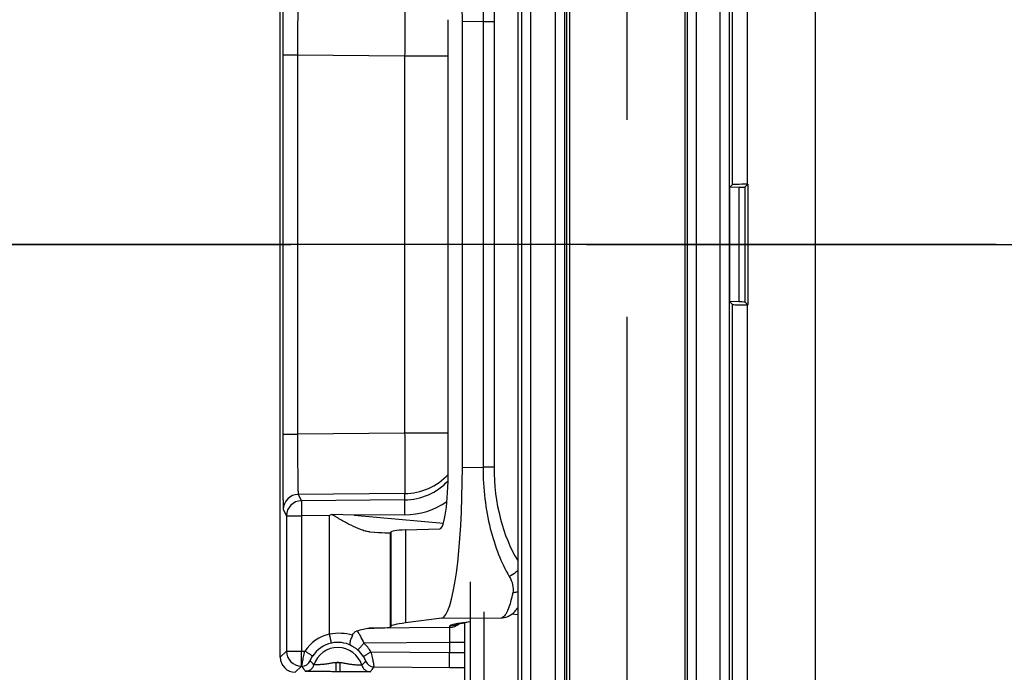
# Model space of a CAD drawing. Units: millimetres. Extents: x 0 to 1189, y 0 to 841.
# Drawn here: x 214 to 230, y 399 to 410 of the extents above; entities that cross this region are included whole.
import ezdxf

# ---------------------------------------------------------------- set-up
doc = ezdxf.new("R2010")
doc.units = ezdxf.units.MM
doc.header["$LTSCALE"] = 65.395
doc.linetypes.add('CENTER', pattern=[0.6, 0.375, -0.075, 0.075, -0.075])
doc.linetypes.add('PHANTOM', pattern=[0.8, 0.45, -0.05, 0.1, -0.05, 0.1, -0.05])
doc.layers.get('0').update_dxf_attribs({"linetype": 'CONTINUOUS'})
for name, color, linetype in [('2D-BEMASSUNG', 7, 'CONTINUOUS'), ('AUSFORMSCHRAEGEN', 7, 'CONTINUOUS'), ('BG_STARTBEZUEGE', 7, 'CONTINUOUS'), ('DEFAULT_3', 7, 'PHANTOM'), ('RUNDUNGEN', 7, 'CONTINUOUS'), ('TEIL_STARTBEZUEGE', 7, 'CONTINUOUS')]:
    doc.layers.add(name, color=color, linetype=linetype)
doc.styles.get("Standard").update_dxf_attribs({"font": 'txt', "width": 0.7})
doc.dimstyles.new('DIMSTYLE_3', dxfattribs={"dimtxt": 2.5, "dimasz": 3.5, "dimexe": 1.5, "dimexo": 0, "dimtad": 1, "dimlfac": 2, "dimdsep": 46, "dimtxsty": 'Standard', "dimblk": '_FILLED', "dimblk1": '_FILLED', "dimblk2": '_FILLED', "dimcen": 0.09, "dimclrt": 5, "dimazin": 2, "dimtp": 0.8, "dimtm": 0.8, "dimtfac": 1, "dimtofl": 0, "dimtmove": 0, "dimatfit": 3, "dimldrblk": '_FILLED', "dimfxl": 1, "dimtolj": 1, "dimarcsym": 0})

# ---------------------------------------------------------------- blocks, each defined once
blk = doc.blocks.new('_FILLED')
at = {"color": 0, "linetype": 'ByBlock'}
blk.add_solid([(0, 0), (-1, 0.125), (-1, -0.125)], dxfattribs=at)
blk = doc.blocks.new('*D14')
at = {"layer": '2D-BEMASSUNG', "color": 2, "linetype": 'Continuous', "transparency": 16777216}
for p, q in [((230.05, 405.864), (238.55, 405.864)), ((237.05, 405.864), (237.05, 292.589)), ((237.05, 179.314), (237.05, 292.589)), ((230.05, 179.314), (238.55, 179.314))]:
    blk.add_line(p, q, dxfattribs=at)
at = {"layer": '2D-BEMASSUNG', "color": 2, "linetype": 'Continuous', "transparency": 16777216, "xscale": 3.5, "yscale": 3.5, "zscale": 3.5}
for p, rotation in [((237.05, 405.864), 90), ((237.05, 179.314), 270)]:
    blk.add_blockref('_FILLED', p, dxfattribs=dict(at, rotation=rotation))
at = {"layer": '2D-BEMASSUNG', "color": 5, "linetype": 'Continuous', "transparency": 16777216, "insert": (233.925, 292.589), "char_height": 2.5, "width": 12.58929, "attachment_point": 2, "rotation": 90, "line_spacing_factor": 0.9}
blk.add_mtext('453.1', dxfattribs=at)

msp = doc.modelspace()

# ---------------------------------------------------------------- linework, layer by layer
at = {"color": 7, "linetype": 'Continuous'}
msp.add_line((227.0505, 262.1137), (227.0505, 549.6137), dxfattribs=at)
at = {"layer": 'AUSFORMSCHRAEGEN', "color": 9, "linetype": 'Continuous'}
for p, q in [((225.6738, 406.8594), (225.6738, 491.368)), ((225.9238, 406.8637), (225.9238, 491.3637)), ((225.6738, 320.3594), (225.6738, 404.868)), ((225.9238, 320.3637), (225.9238, 404.8637))]:
    msp.add_line(p, q, dxfattribs=at)
at = {"layer": 'AUSFORMSCHRAEGEN', "color": 7, "linetype": 'Continuous'}
for p, q in [((222.9255, 375.2387), (222.9255, 436.4887)), ((225.6738, 406.8594), (225.6231, 406.8087)), ((225.6231, 406.8087), (225.6231, 404.9187)), ((225.9238, 406.8637), (225.9282, 406.8637)), ((225.9282, 406.8637), (225.9282, 404.8637)), ((225.6738, 404.868), (225.6231, 404.9187)), ((225.9238, 404.8637), (225.9282, 404.8637))]:
    msp.add_line(p, q, dxfattribs=at)
for centre, start_param, end_param in [((225.9238, 406.8594), 1.5707963, 3.1241394), ((225.9238, 404.8681), -3.1241394, -1.5707963)]:
    msp.add_ellipse(centre, major_axis=(0.25, 0), ratio=0.0174551, start_param=start_param, end_param=end_param, dxfattribs=at)
at = {"layer": 'BG_STARTBEZUEGE', "color": 7, "linetype": 'CENTER'}
msp.add_line((230.0505, 405.8637), (66.3005, 405.8637), dxfattribs=at)
at = {"layer": 'DEFAULT_3', "color": 6, "linetype": 'PHANTOM'}
msp.add_line((223.9255, 375.2387), (223.9255, 436.4887), dxfattribs=at)
at = {"layer": 'RUNDUNGEN', "color": 9, "linetype": 'Continuous'}
for p, q in [((225.6213, 372.7909), (225.6213, 438.9366)), ((225.4714, 373.0725), (225.4714, 438.6549)), ((222.1745, 436.4887), (222.1745, 375.2387)), ((222.3245, 436.4887), (222.3245, 375.2387)), ((222.7393, 375.2387), (222.7393, 436.4887)), ((222.8893, 375.2387), (222.8893, 436.4887)), ((222.9702, 436.4887), (222.9702, 375.2387)), ((224.8852, 436.4887), (224.8852, 375.2387)), ((224.9229, 436.4887), (224.9229, 375.2387)), ((225.0729, 436.4887), (225.0729, 375.2387)), ((221.5349, 409.5605), (221.1915, 409.5626)), ((221.5349, 409.5605), (221.5349, 402.167)), ((221.7166, 409.5605), (221.5349, 409.5605)), ((221.7166, 409.5605), (221.7166, 402.167)), ((218.2102, 409.0107), (218.2102, 402.7168)), ((218.2102, 409.0107), (218.458, 409.0107)), ((218.458, 409.0107), (218.458, 402.7168)), ((218.458, 409.0107), (220.2342, 408.9954)), ((220.2342, 408.9954), (220.2342, 402.732)), ((220.2342, 408.9954), (220.9577, 408.9954)), ((225.7853, 404.9129), (225.7853, 406.8145)), ((225.8863, 404.9055), (225.8863, 406.8219)), ((218.2102, 402.7168), (218.458, 402.7168)), ((220.2342, 402.732), (218.458, 402.7168)), ((220.9577, 402.732), (220.2342, 402.732)), ((221.1915, 402.1648), (221.5349, 402.167)), ((221.7166, 402.167), (221.5349, 402.167)), ((220.2342, 401.7322), (218.4688, 401.717)), ((218.4688, 401.717), (218.5211, 401.6128)), ((220.2342, 401.7322), (220.2342, 401.6275)), ((220.2342, 401.6275), (218.5211, 401.6128)), ((218.221, 401.4671), (218.2733, 401.3629)), ((218.2733, 401.3629), (218.2733, 399.1168)), ((218.2733, 401.3629), (218.5211, 401.3629)), ((218.9876, 401.3669), (218.5211, 401.3629)), ((218.5211, 401.3629), (218.5211, 399.1168)), ((218.9876, 399.3979), (218.9876, 401.3669)), ((220.2342, 401.3776), (219.3939, 401.3704)), ((219.3939, 401.3704), (220.8771, 401.2403)), ((219.9963, 401.0798), (219.9963, 399.5136)), ((220.0022, 401.091), (220.0022, 399.5254)), ((220.2469, 401.1271), (220.2469, 399.585)), ((221.5537, 398.0339), (221.5537, 399.7692)), ((220.85, 399.6652), (221.8418, 399.6714)), ((221.3141, 399.6013), (221.2137, 399.5879)), ((221.3253, 399.6025), (221.3141, 399.6013)), ((222.1106, 399.7203), (222.0105, 399.7291)), ((220.9777, 399.5089), (219.6462, 399.4975)), ((220.9777, 399.5269), (220.9777, 399.5089)), ((220.9777, 399.2589), (219.5572, 399.2468)), ((220.9777, 399.2589), (220.9777, 399.0955)), ((221.2255, 399.2589), (220.9777, 399.2589)), ((218.171, 399.0154), (218.2733, 399.1168)), ((218.2733, 399.1168), (218.5211, 399.1168)), ((218.5211, 399.1168), (218.5797, 399.1163)), ((219.6748, 399.1068), (220.9777, 399.0955)), ((218.4188, 398.7654), (218.5211, 398.8668)), ((218.5211, 398.8668), (218.5279, 398.8667)), ((219.0932, 398.9254), (219.0919, 398.7754)), ((219.1593, 398.7749), (219.0919, 398.7754)), ((219.1606, 398.9248), (219.0932, 398.9254)), ((219.1606, 398.9248), (219.1593, 398.7749)), ((219.7249, 398.8564), (220.9777, 398.8455))]:
    msp.add_line(p, q, dxfattribs=at)
at = {"layer": 'RUNDUNGEN', "color": 7, "linetype": 'Continuous'}
for p, q in [((222.1106, 436.4887), (222.1106, 375.2387)), ((218.171, 399.0154), (218.171, 412.7121)), ((220.9577, 402.1321), (220.9577, 409.5953)), ((221.1915, 402.1648), (221.1915, 409.5626)), ((225.7853, 406.8145), (225.6231, 406.8087)), ((225.9282, 406.8637), (225.8863, 406.8219)), ((225.7853, 404.9129), (225.6231, 404.9187)), ((225.9282, 404.8637), (225.8863, 404.9055)), ((219.0233, 401.385), (218.9876, 401.3669)), ((219.3939, 401.3704), (219.0233, 401.385)), ((219.656, 401.0967), (219.651, 401.097)), ((219.9963, 401.0798), (220.0022, 401.091)), ((220.2469, 401.1271), (220.8184, 401.1481)), ((221.3255, 398.0299), (221.3255, 400.2672)), ((220.85, 399.6652), (220.2469, 399.585)), ((221.2078, 399.585), (221.2324, 399.5884)), ((221.2255, 399.5875), (221.2255, 397.9812)), ((221.3255, 399.6008), (221.2323, 399.5884)), ((220.0022, 399.5254), (219.9963, 399.5136))]:
    msp.add_line(p, q, dxfattribs=at)
for points in [[(221.8727, 399.6736), (221.8876, 399.6759), (221.9102, 399.681), (221.9328, 399.6881), (221.9549, 399.6969), (221.9764, 399.7075), (221.997, 399.7197), (222.0163, 399.7331), (222.0345, 399.7477), (222.0513, 399.7632), (222.0668, 399.7794), (222.0811, 399.7961), (222.0944, 399.8133), (222.1067, 399.831), (222.1106, 399.8372)], [(221.0899, 399.5629), (221.0896, 399.5628), (221.0897, 399.5628), (221.0905, 399.5631), (221.0918, 399.5634), (221.0937, 399.564), (221.096, 399.5646), (221.099, 399.5654), (221.1024, 399.5662), (221.1064, 399.5672), (221.1109, 399.5682), (221.1159, 399.5693), (221.1215, 399.5704), (221.1276, 399.5716), (221.1342, 399.5729), (221.1414, 399.5742), (221.1491, 399.5756), (221.1574, 399.5771), (221.1662, 399.5786), (221.1757, 399.5801), (221.1858, 399.5817), (221.1965, 399.5833), (221.2078, 399.585)]]:
    msp.add_lwpolyline(points, dxfattribs=at)
at = {"layer": 'RUNDUNGEN', "color": 9, "linetype": 'Continuous'}
for centre, radius, start, end in [((220.2255, 402.7322), 1.0001, 270.49912, 317.03987), ((220.2257, 402.6272), 0.9997, 270.48867, 316.87382), ((218.471, 401.467), 0.25, 90.50704, 179.98599), ((218.5233, 401.3628), 0.25, 90.50704, 179.98599), ((220.2235, 402.6272), 1.2497, 270.49104, 304.74502), ((221.2121, 399.8334), 0.2455, 270.36455, 277.56674), ((221.3126, 399.8462), 0.245, 270.36048, 273.02316), ((221.8403, 399.9169), 0.2455, 270.36455, 277.56682), ((221.8198, 399.7533), 0.0861, 303.9456, 305.63567), ((220.9755, 399.7589), 0.25, 270.49973, 312.54599), ((221.3426, 398.2354), 1.3569, 100.37666, 100.78763), ((220.9755, 399.777), 0.2501, 298.09255, 303.61328), ((219.1242, 398.7637), 0.6487, 102.15819, 147.0807), ((219.1246, 398.7683), 0.4941, 63.44607, 102.16369), ((218.5233, 399.1168), 0.25, 180.00535, 269.49463), ((219.1255, 398.7637), 0.4987, 102.15768, 147.08129), ((219.1255, 398.7637), 0.4149, 16.47139, 162.52857), ((219.1236, 398.7621), 0.5012, 31.96946, 48.08746), ((219.1217, 398.7616), 0.652, 31.96915, 48.08617), ((218.5292, 399.0167), 0.15, 269.50336, 337.00739), ((219.7262, 399.0064), 0.15, 201.99788, 269.4965), ((220.2613, 400.0005), 2.0713, 213.18794, 215.99048), ((218.5867, 398.9333), 0.15, 269.50361, 342.52495), ((219.1255, 398.7637), 0.1649, 77.71491, 101.28505), ((219.6672, 398.9239), 0.15, 196.47507, 269.49657), ((217.9526, 400.0623), 2.1437, 323.05675, 325.76763), ((221.4308, 450.8914), 52.0479, 269.50124, 269.77405)]:
    msp.add_arc(centre, radius, start, end, dxfattribs=at)
at = {"layer": 'RUNDUNGEN', "color": 7, "linetype": 'Continuous'}
for centre, major_axis, ratio, start_param, end_param in [((220.8436, 409.5626), (0, 2.5), 0.1391704, -1.5707963, -0.0184975), ((224.8865, 406.8222), (1, 0), 0.0174551, -0.4537856, -0.0174533), ((224.8865, 404.9052), (1, 0), 0.0174551, 0.0174533, 0.4537856), ((220.8149, 402.1519), (-0.0029, 1.0039), 0.1422566, -3.1367797, -1.5909019), ((220.8436, 402.1648), (0, 2.5), 0.1391704, -3.1230952, -1.5707963), ((218.9964, 401.1675), (1, -0.0875), 0.0173224, -0.8490111, -0.0072104), ((245.2512, 398.8778), (25.25, -2.2101), 0.0173224, 3.0034825, 3.1343822), ((245.2512, 399.7419), (25.25, 0.2205), 0.0174537, 3.0018139, 3.1327136), ((218.9964, 399.5051), (1, 0.0087), 0.0174537, -0.8635909, -0.008879), ((218.421, 399.0154), (0.1776, 0.176), 0.9999245, 2.3606149, 3.9226088)]:
    msp.add_ellipse(centre, major_axis=major_axis, ratio=ratio, start_param=start_param, end_param=end_param, dxfattribs=at)
at = {"layer": 'RUNDUNGEN', "color": 9, "linetype": 'Continuous'}
for points, knots in [([(221.9696, 411.3697), (221.9015, 411.2542), (221.7779, 410.9952), (221.6422, 410.5629), (221.5551, 410.0768), (221.535, 409.7353), (221.5349, 409.5605)], [0, 0, 0, 0, 0.2139581, 0.4557369, 0.7209894, 1, 1, 1, 1]), ([(222.1104, 411.1092), (221.9818, 410.8973), (221.7812, 410.3897), (221.7166, 409.8501), (221.7166, 409.5605)], [0, 0, 0, 0, 0.4611249, 1, 1, 1, 1]), ([(218.221, 410.2603), (218.2206, 410.2596), (218.2204, 410.2568), (218.2197, 410.2514), (218.2193, 410.243), (218.2185, 410.2261), (218.2177, 410.1977), (218.2167, 410.1555), (218.2158, 410.1024), (218.2149, 410.0391), (218.2141, 409.966), (218.213, 409.8514), (218.2119, 409.6897), (218.211, 409.478), (218.2104, 409.2488), (218.2102, 409.0911), (218.2102, 409.0107)], [0, 0, 0, 0, 0.0020649, 0.0064562, 0.013181, 0.0222265, 0.0471952, 0.0811331, 0.1237227, 0.1745642, 0.2331798, 0.2990179, 0.4498206, 0.6213054, 0.8070264, 1, 1, 1, 1]), ([(218.4688, 410.0104), (218.4683, 410.0098), (218.468, 410.0075), (218.4673, 410.0033), (218.4668, 409.9965), (218.4659, 409.983), (218.465, 409.9603), (218.4639, 409.9265), (218.4628, 409.8841), (218.4619, 409.8334), (218.461, 409.775), (218.4599, 409.6832), (218.4589, 409.5539), (218.4581, 409.3846), (218.4578, 409.2012), (218.4579, 409.075), (218.458, 409.0107)], [0, 0, 0, 0, 0.0021147, 0.0065271, 0.0132635, 0.0223159, 0.0472904, 0.0812281, 0.123814, 0.1746496, 0.2332579, 0.299088, 0.4498737, 0.6213411, 0.8070446, 1, 1, 1, 1]), ([(220.2342, 409.9952), (220.2345, 409.9946), (220.2347, 409.9924), (220.2351, 409.9881), (220.2354, 409.9813), (220.2359, 409.9678), (220.2364, 409.9451), (220.2369, 409.9113), (220.2373, 409.8688), (220.2375, 409.8181), (220.2377, 409.7597), (220.2378, 409.668), (220.2375, 409.5386), (220.2369, 409.3693), (220.2358, 409.186), (220.2348, 409.0597), (220.2342, 408.9954)], [0, 0, 0, 0, 0.0020685, 0.006464, 0.0131932, 0.0222429, 0.0472202, 0.0811662, 0.1237627, 0.1746096, 0.2332285, 0.2990678, 0.4498659, 0.6213384, 0.807042, 1, 1, 1, 1]), ([(218.2102, 402.7168), (218.2102, 402.6364), (218.2104, 402.4786), (218.211, 402.2494), (218.2119, 402.0377), (218.213, 401.8761), (218.2141, 401.7614), (218.2149, 401.6884), (218.2158, 401.625), (218.2167, 401.572), (218.2177, 401.5297), (218.2185, 401.5014), (218.2193, 401.4844), (218.2197, 401.476), (218.2204, 401.4706), (218.2206, 401.4679), (218.221, 401.4671)], [0, 0, 0, 0, 0.1929736, 0.3786946, 0.5501794, 0.7009821, 0.7668202, 0.8254358, 0.8762773, 0.9188669, 0.9528048, 0.9777735, 0.986819, 0.9935438, 0.9979351, 1, 1, 1, 1]), ([(218.458, 402.7168), (218.4579, 402.6525), (218.4578, 402.5262), (218.4581, 402.3429), (218.4589, 402.1735), (218.4599, 402.0442), (218.461, 401.9524), (218.4619, 401.894), (218.4628, 401.8434), (218.4639, 401.8009), (218.465, 401.7671), (218.4659, 401.7445), (218.4668, 401.7309), (218.4673, 401.7242), (218.468, 401.7199), (218.4683, 401.7176), (218.4688, 401.717)], [0, 0, 0, 0, 0.1929554, 0.3786589, 0.5501264, 0.700912, 0.7667421, 0.8253504, 0.876186, 0.9187719, 0.9527096, 0.9776841, 0.9867365, 0.9934729, 0.9978853, 1, 1, 1, 1]), ([(220.2342, 402.732), (220.2348, 402.6677), (220.2358, 402.5415), (220.2369, 402.3581), (220.2375, 402.1888), (220.2378, 402.0595), (220.2377, 401.9677), (220.2375, 401.9093), (220.2373, 401.8586), (220.2369, 401.8161), (220.2364, 401.7823), (220.2359, 401.7597), (220.2354, 401.7461), (220.2351, 401.7393), (220.2347, 401.735), (220.2345, 401.7328), (220.2342, 401.7322)], [0, 0, 0, 0, 0.192958, 0.3786616, 0.5501341, 0.7009322, 0.7667715, 0.8253904, 0.8762373, 0.9188339, 0.9527798, 0.9777571, 0.9868068, 0.993536, 0.9979315, 1, 1, 1, 1]), ([(221.5349, 402.167), (221.535, 401.9921), (221.5551, 401.6507), (221.6422, 401.1646), (221.7779, 400.7322), (221.9015, 400.4732), (221.9696, 400.3577)], [0, 0, 0, 0, 0.2790106, 0.5442631, 0.7860419, 1, 1, 1, 1]), ([(221.7166, 402.167), (221.7166, 401.8774), (221.7812, 401.3377), (221.9818, 400.8301), (222.1104, 400.6183)], [0, 0, 0, 0, 0.5388751, 1, 1, 1, 1]), ([(218.5211, 401.6128), (218.5209, 401.6123), (218.521, 401.6104), (218.5206, 401.6065), (218.5206, 401.6003), (218.5204, 401.5918), (218.5203, 401.5812), (218.5202, 401.5631), (218.5202, 401.5359), (218.5203, 401.4987), (218.5204, 401.4563), (218.5207, 401.4105), (218.521, 401.3789), (218.5211, 401.3629)], [0, 0, 0, 0, 0.0064561, 0.022235, 0.0472116, 0.0811583, 0.1237555, 0.1746021, 0.2990619, 0.449861, 0.6213359, 0.8070356, 1, 1, 1, 1]), ([(220.2342, 401.6275), (220.234, 401.627), (220.2341, 401.6251), (220.2337, 401.6212), (220.2337, 401.615), (220.2335, 401.6065), (220.2335, 401.5959), (220.2334, 401.5778), (220.2333, 401.5506), (220.2334, 401.5134), (220.2336, 401.471), (220.2338, 401.4252), (220.2341, 401.3936), (220.2342, 401.3776)], [0, 0, 0, 0, 0.0064561, 0.022235, 0.0472116, 0.0811583, 0.1237555, 0.1746021, 0.2990619, 0.449861, 0.6213359, 0.8070356, 1, 1, 1, 1]), ([(222.1106, 400.4558), (222.1013, 400.445), (222.0608, 400.404), (222.0101, 400.373), (221.9696, 400.3577)], [0, 0, 0, 0, 0.248154, 1, 1, 1, 1]), ([(221.9696, 400.3577), (221.995, 400.3147), (222.0321, 400.2265), (222.0362, 400.1293), (222.0272, 400.0862)], [0, 0, 0, 0, 0.531411, 1, 1, 1, 1]), ([(222.0272, 400.0862), (222.0165, 400.0353), (221.9952, 399.9441), (221.9577, 399.8247), (221.9194, 399.7391), (221.8872, 399.6957), (221.8699, 399.6833)], [0, 0, 0, 0, 0.3560581, 0.6412687, 0.854454, 1, 1, 1, 1]), ([(222.1106, 400.0992), (222.104, 400.097), (222.0768, 400.0895), (222.0484, 400.0863), (222.0272, 400.0862)], [0, 0, 0, 0, 0.2459852, 1, 1, 1, 1]), ([(221.2137, 399.5879), (221.2028, 399.5865), (221.1642, 399.5812), (221.1257, 399.5752), (221.0982, 399.5701)], [0, 0, 0, 0, 0.2804312, 1, 1, 1, 1]), ([(221.8677, 399.6818), (221.8656, 399.6804), (221.8577, 399.6756), (221.8486, 399.6723), (221.8418, 399.6714)], [0, 0, 0, 0, 0.2692084, 1, 1, 1, 1]), ([(219.4424, 399.4521), (219.463, 399.4235), (219.5044, 399.3566), (219.5395, 399.2862), (219.5572, 399.2468)], [0, 0, 0, 0, 0.4490732, 1, 1, 1, 1]), ([(221.0886, 399.5684), (221.0723, 399.5653), (221.0443, 399.5593), (221.0125, 399.5506), (220.994, 399.5429), (220.984, 399.5374), (220.9777, 399.5311), (220.9777, 399.5269)], [0, 0, 0, 0, 0.4087632, 0.7068705, 0.815505, 0.8985053, 1, 1, 1, 1]), ([(220.9777, 399.5089), (220.9779, 399.5084), (220.9778, 399.5065), (220.9782, 399.5026), (220.9782, 399.4964), (220.9784, 399.4879), (220.9784, 399.4773), (220.9785, 399.4591), (220.9786, 399.432), (220.9785, 399.3947), (220.9783, 399.3524), (220.9781, 399.3066), (220.9778, 399.275), (220.9777, 399.2589)], [0, 0, 0, 0, 0.0064403, 0.022204, 0.0471686, 0.0811045, 0.123694, 0.1745371, 0.2989977, 0.4498099, 0.6213031, 0.807027, 1, 1, 1, 1]), ([(219.3693, 399.384), (219.3084, 399.3999), (219.1806, 399.4187), (219.0517, 399.4096), (218.9876, 399.3979)], [0, 0, 0, 0, 0.4910331, 1, 1, 1, 1]), ([(219.0205, 399.2512), (219.0203, 399.2514), (219.0202, 399.2526), (219.0194, 399.2546), (219.0187, 399.2583), (219.0174, 399.2631), (219.016, 399.2693), (219.0136, 399.2799), (219.01, 399.2958), (219.0051, 399.3177), (218.9996, 399.3427), (218.9937, 399.3697), (218.9897, 399.3884), (218.9876, 399.3979)], [0, 0, 0, 0, 0.0056769, 0.0207856, 0.045218, 0.0787411, 0.121039, 0.1717095, 0.2961552, 0.4473387, 0.6195074, 0.8060885, 1, 1, 1, 1]), ([(218.5211, 398.8668), (218.5208, 398.8671), (218.5211, 398.8691), (218.5205, 398.8726), (218.5206, 398.8789), (218.5204, 398.8872), (218.5203, 398.8977), (218.5202, 398.9158), (218.5202, 398.943), (218.5203, 398.9803), (218.5204, 399.0228), (218.5207, 399.0689), (218.521, 399.1006), (218.5211, 399.1168)], [0, 0, 0, 0, 0.0056764, 0.0207809, 0.0452001, 0.0787092, 0.1209895, 0.1716384, 0.2960445, 0.4472003, 0.6193653, 0.8059898, 1, 1, 1, 1]), ([(218.5279, 398.8667), (218.5275, 398.8671), (218.5283, 398.8691), (218.5282, 398.8727), (218.5294, 398.879), (218.5306, 398.8875), (218.5324, 398.8982), (218.5356, 398.9166), (218.5406, 398.944), (218.548, 398.9814), (218.5571, 399.0237), (218.5677, 399.0693), (218.5755, 399.1004), (218.5797, 399.1163)], [0, 0, 0, 0, 0.0056199, 0.0208203, 0.0454749, 0.0793314, 0.1220399, 0.1731571, 0.2984247, 0.4500336, 0.6219446, 0.8075403, 1, 1, 1, 1]), ([(218.7069, 399.0347), (218.7066, 399.0348), (218.7058, 399.0355), (218.7038, 399.0365), (218.7007, 399.0385), (218.6942, 399.0425), (218.6836, 399.0494), (218.6679, 399.0594), (218.6489, 399.0716), (218.6191, 399.0908), (218.5958, 399.1059), (218.5797, 399.1163)], [0, 0, 0, 0, 0.0056408, 0.0207552, 0.0452134, 0.0787772, 0.1718556, 0.2964218, 0.4476965, 0.6198825, 1, 1, 1, 1]), ([(219.3455, 399.2102), (219.3426, 399.2118), (219.3606, 399.2033), (219.3675, 399.1993), (219.3858, 399.1891), (219.4027, 399.1783), (219.4281, 399.1607), (219.4464, 399.1458), (219.4584, 399.1351)], [0, 0, 0, 0, 0.0729859, 0.1861934, 0.3245771, 0.4791779, 0.6454028, 1, 1, 1, 1]), ([(219.4584, 399.1351), (219.4584, 399.1353), (219.4593, 399.1361), (219.4605, 399.1379), (219.463, 399.1406), (219.4678, 399.1463), (219.4761, 399.1556), (219.4882, 399.1694), (219.503, 399.186), (219.5263, 399.2121), (219.5446, 399.2326), (219.5572, 399.2468)], [0, 0, 0, 0, 0.005644, 0.0207166, 0.0450991, 0.0785592, 0.1713752, 0.295667, 0.446746, 0.6189191, 1, 1, 1, 1]), ([(219.5488, 399.0275), (219.5489, 399.0277), (219.55, 399.0282), (219.5517, 399.0295), (219.5548, 399.0314), (219.561, 399.0355), (219.5716, 399.0421), (219.587, 399.0519), (219.6058, 399.0637), (219.6354, 399.0822), (219.6587, 399.0968), (219.6748, 399.1068)], [0, 0, 0, 0, 0.0056251, 0.0206862, 0.0450564, 0.0785026, 0.1712875, 0.2955496, 0.4466104, 0.6187884, 1, 1, 1, 1]), ([(219.6748, 399.1068), (219.6824, 399.0756), (219.6928, 399.0299), (219.7046, 398.9714), (219.7116, 398.9338), (219.7172, 398.9028), (219.7209, 398.8794), (219.7238, 398.8649), (219.7244, 398.8581), (219.7249, 398.8564)], [0, 0, 0, 0, 0.3775259, 0.5493661, 0.7009911, 0.826338, 0.9202938, 0.9789858, 1, 1, 1, 1]), ([(220.9777, 398.8455), (220.9773, 398.8459), (220.9777, 398.8479), (220.9771, 398.8514), (220.9772, 398.8576), (220.977, 398.8659), (220.9769, 398.8765), (220.9768, 398.8946), (220.9768, 398.9218), (220.9768, 398.9591), (220.977, 399.0016), (220.9773, 399.0476), (220.9775, 399.0793), (220.9777, 399.0955)], [0, 0, 0, 0, 0.0056764, 0.0207809, 0.0452001, 0.0787092, 0.1209895, 0.1716383, 0.2960444, 0.4472002, 0.6193651, 0.8059895, 1, 1, 1, 1]), ([(220.9777, 399.0955), (220.9938, 399.0952), (221.0255, 399.0947), (221.0714, 399.0942), (221.1137, 399.0938), (221.1508, 399.0937), (221.1777, 399.0938), (221.1956, 399.094), (221.206, 399.0942), (221.214, 399.0945), (221.2203, 399.0946), (221.2231, 399.0952), (221.2255, 399.0951), (221.2255, 399.0955)], [0, 0, 0, 0, 0.1954765, 0.3831892, 0.5560054, 0.7073569, 0.8314902, 0.8818321, 0.9236956, 0.956686, 0.9804978, 0.994929, 1, 1, 1, 1]), ([(218.6672, 398.9581), (218.6672, 398.9582), (218.6675, 398.9588), (218.6677, 398.9597), (218.6684, 398.9615), (218.6698, 398.965), (218.6724, 398.971), (218.6765, 398.9801), (218.682, 398.9916), (218.6919, 399.0103), (218.7005, 399.0249), (218.7069, 399.0347)], [0, 0, 0, 0, 0.0046036, 0.0172333, 0.0379794, 0.06691, 0.1496125, 0.265634, 0.4140442, 0.5912636, 1, 1, 1, 1]), ([(219.5488, 399.0275), (219.555, 399.0175), (219.5634, 399.0028), (219.5729, 398.9839), (219.5783, 398.9723), (219.5822, 398.9632), (219.5847, 398.9571), (219.586, 398.9535), (219.5867, 398.9518), (219.5869, 398.9508), (219.5872, 398.9503), (219.5871, 398.9502)], [0, 0, 0, 0, 0.408493, 0.5860202, 0.7346619, 0.8507288, 0.9333255, 0.9621775, 0.9828479, 0.9954201, 1, 1, 1, 1]), ([(219.0919, 398.7754), (219.0617, 398.7757), (219.0015, 398.7762), (218.9125, 398.7771), (218.8276, 398.7781), (218.7608, 398.779), (218.7124, 398.7797), (218.6809, 398.7803), (218.6534, 398.7808), (218.6303, 398.7814), (218.6139, 398.7818), (218.6032, 398.7822), (218.5971, 398.7824), (218.5923, 398.7827), (218.5887, 398.7828), (218.5867, 398.7832), (218.5855, 398.7831), (218.5854, 398.7833)], [0, 0, 0, 0, 0.1789978, 0.3564125, 0.5268271, 0.6821453, 0.7514568, 0.8138468, 0.8684027, 0.9143176, 0.9509052, 0.9655231, 0.9776152, 0.9871353, 0.99405, 0.9983352, 1, 1, 1, 1]), ([(219.0932, 398.9254), (219.0724, 398.924), (219.031, 398.9183), (218.9699, 398.9072), (218.91, 398.8986), (218.8619, 398.894), (218.8262, 398.8915), (218.8026, 398.8901), (218.7818, 398.8892), (218.7642, 398.8885), (218.7501, 398.8882), (218.7406, 398.888), (218.7351, 398.888), (218.7323, 398.888), (218.7308, 398.8882), (218.7299, 398.8881), (218.7297, 398.8883)], [0, 0, 0, 0, 0.1712277, 0.3421055, 0.5097532, 0.6668174, 0.7382428, 0.8031918, 0.86046, 0.9089746, 0.9478188, 0.9762536, 0.986391, 0.9937426, 0.9982762, 1, 1, 1, 1]), ([(219.6659, 398.7739), (219.6657, 398.7737), (219.6645, 398.7738), (219.6625, 398.7734), (219.6589, 398.7734), (219.6542, 398.7732), (219.648, 398.7731), (219.6374, 398.7729), (219.6209, 398.7727), (219.5978, 398.7726), (219.5703, 398.7725), (219.5388, 398.7725), (219.4904, 398.7726), (219.4236, 398.7729), (219.3387, 398.7734), (219.2497, 398.7741), (219.1895, 398.7746), (219.1593, 398.7749)], [0, 0, 0, 0, 0.0016648, 0.00595, 0.0128647, 0.0223848, 0.0344769, 0.0490949, 0.0856824, 0.1315973, 0.1861532, 0.2485432, 0.3178547, 0.4731729, 0.6435875, 0.8210022, 1, 1, 1, 1]), ([(219.5234, 398.8814), (219.5233, 398.8812), (219.5223, 398.8813), (219.5208, 398.8811), (219.518, 398.8812), (219.5125, 398.8812), (219.503, 398.8816), (219.4889, 398.8822), (219.4713, 398.8832), (219.4505, 398.8845), (219.427, 398.8862), (219.3913, 398.8894), (219.3433, 398.8948), (219.2836, 398.9045), (219.2227, 398.9167), (219.1814, 398.9231), (219.1606, 398.9248)], [0, 0, 0, 0, 0.0017238, 0.0062574, 0.013609, 0.0237464, 0.0521812, 0.0910254, 0.1395401, 0.1968082, 0.2617572, 0.3331826, 0.4902469, 0.6578945, 0.8287723, 1, 1, 1, 1])]:
    msp.add_open_spline(points, degree=3, knots=knots, dxfattribs=at)
at = {"layer": 'RUNDUNGEN', "color": 7, "linetype": 'Continuous'}
for points, knots in [([(219.651, 401.0971), (219.6264, 401.0992), (219.5758, 401.1093), (219.4726, 401.1435), (219.3412, 401.2048), (219.183, 401.2913), (219.0769, 401.3534), (219.0233, 401.385)], [0, 0, 0, 0, 0.1066809, 0.221564, 0.469081, 0.7311803, 1, 1, 1, 1]), ([(219.3693, 399.384), (219.3765, 399.3999), (219.3968, 399.4284), (219.4267, 399.4466), (219.4424, 399.4521)], [0, 0, 0, 0, 0.5111342, 1, 1, 1, 1]), ([(219.4424, 399.4521), (219.4767, 399.4643), (219.5434, 399.4852), (219.6128, 399.4967), (219.6462, 399.4975)], [0, 0, 0, 0, 0.5221373, 1, 1, 1, 1]), ([(219.3693, 399.384), (219.3594, 399.3621), (219.3463, 399.3299), (219.3325, 399.2888), (219.3257, 399.2638), (219.3226, 399.2442), (219.3235, 399.2285), (219.3322, 399.2166), (219.3408, 399.2126), (219.3455, 399.2102)], [0, 0, 0, 0, 0.3767577, 0.5425458, 0.67858, 0.7811137, 0.8546083, 0.9167627, 1, 1, 1, 1])]:
    msp.add_open_spline(points, degree=3, knots=knots, dxfattribs=at)
at = {"layer": 'RUNDUNGEN', "color": 9, "linetype": 'Continuous'}
for points in [[(221.0932, 399.5564), (221.0582, 399.5377), (221.0174, 399.5273), (220.9777, 399.5269)], [(218.7297, 398.8883), (218.708, 398.9108), (218.6873, 398.9341), (218.6672, 398.9581)], [(219.5871, 398.9502), (219.5667, 398.9265), (219.5455, 398.9035), (219.5234, 398.8814)]]:
    msp.add_open_spline(points, degree=3, dxfattribs=at)
at = {"layer": 'TEIL_STARTBEZUEGE', "color": 7, "linetype": 'CENTER'}
msp.add_line((66.3005, 405.8637), (230.0505, 405.8637), dxfattribs=at)

# ---------------------------------------------------------------- dimensions: what is measured, and where the dimension line sits
at = {"layer": '2D-BEMASSUNG', "color": 2, "linetype": 'Continuous'}
dim = msp.add_linear_dim(base=(237.0505, 179.3137), p1=(230.0505, 405.8637), p2=(230.0505, 179.3137), angle=270, dimstyle='DIMSTYLE_3', dxfattribs=at)
dim.commit()
dim.dimension.update_dxf_attribs({"geometry": '*D14', "text_midpoint": (237.0505, 292.2316), "dimtype": 160})

doc.saveas('drawing.dxf')
